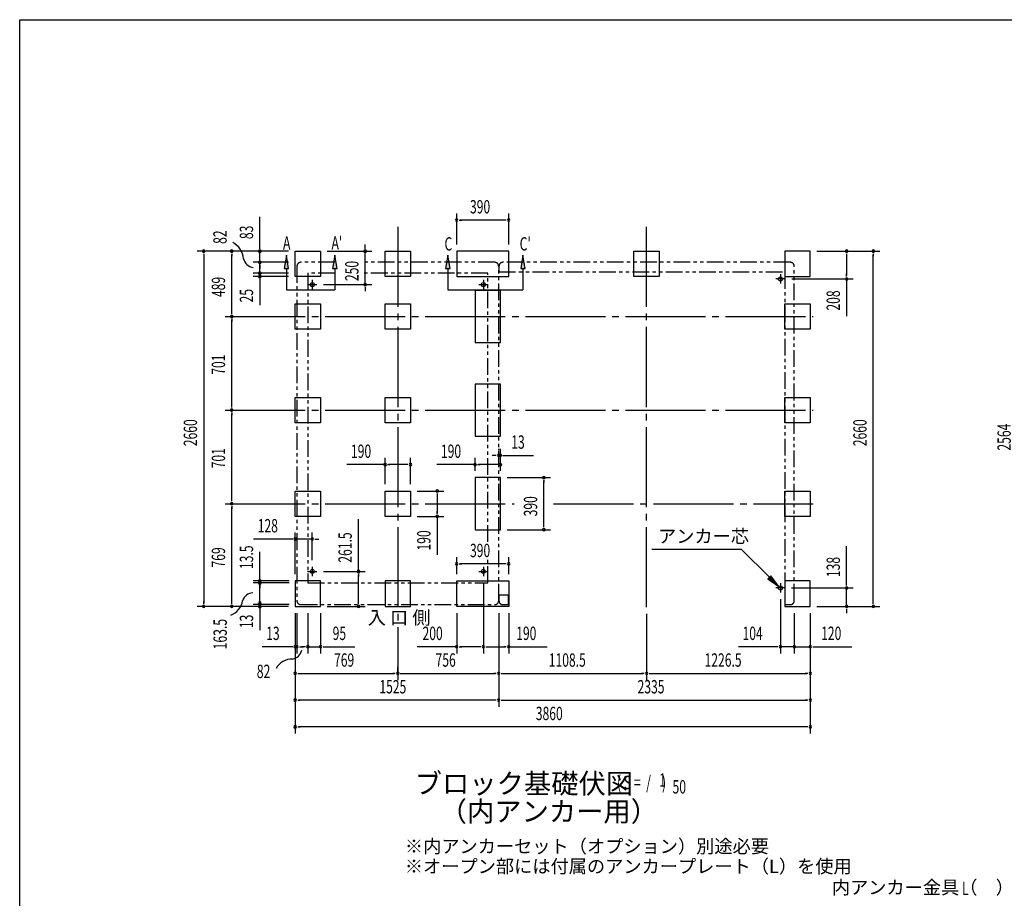
# Model space of a CAD drawing. Extents: x 543 to 20545, y 184 to 14052.
# Drawn here: x 543 to 7921, y 7472 to 14052 of the extents above; entities that cross this region are included whole.
import ezdxf
from ezdxf.enums import TextEntityAlignment as Align

# ---------------------------------------------------------------- set-up
doc = ezdxf.new("R2010")
doc.units = 0
doc.header["$LTSCALE"] = 50
doc.header["$MEASUREMENT"] = 0
for name, pattern in [('1PL-L', [56, 50, -2, 2, -2]), ('1PL-M', [15, 12, -1, 1, -1]), ('2PL-2', [5, 2.5, -0.5, 0.5, -0.5, 0.5, -0.5])]:
    doc.linetypes.add(name, pattern=pattern)
for name, color, linetype in [('1PL-L1', 6, '1PL-L'), ('1PL-M1', 6, '1PL-M'), ('GAIKEI', 6, '2PL-2'), ('HIKIDASHI', 6, 'CONTINUOUS'), ('M1', 4, 'CONTINUOUS'), ('SUNPOU', 4, 'CONTINUOUS'), ('U1', 3, 'CONTINUOUS'), ('WAKUSEN-01', 50, 'CONTINUOUS')]:
    doc.layers.add(name, color=color, linetype=linetype)
doc.styles.add('00', font='ROMANS', dxfattribs={"width": 0.666667, "bigfont": 'BIGFONT'})
doc.styles.add('01', font='ROMANS', dxfattribs={"height": 3, "bigfont": 'BIGFONT'})

msp = doc.modelspace()

# ---------------------------------------------------------------- linework, layer by layer
at = {"layer": '1PL-L1'}
for p, q in [((2735, 12103.6), (2735, 12033.6)), ((4017, 12103.6), (4017, 12033.6)), ((6278, 12110.6), (6208, 12110.6)), ((6243, 12145.6), (6243, 12075.6)), ((2700, 12068.6), (2770, 12068.6)), ((3982, 12068.6), (4052, 12068.6)), ((2700, 9920.1), (2770, 9920.1)), ((2735, 9955.1), (2735, 9885.1)), ((3982, 9920.1), (4052, 9920.1)), ((4017, 9955.1), (4017, 9885.1)), ((6243, 9831.6), (6243, 9761.6)), ((6278, 9796.6), (6208, 9796.6))]:
    msp.add_line(p, q, dxfattribs=at)
at = {"layer": '1PL-M1'}
for p, q in [((3376, 12501.6), (3376, 9106.7)), ((3376, 12501.6), (3376, 9106.7)), ((3376, 12501.6), (3376, 9106.7)), ((5240.5, 9651.7), (5240.5, 12501.7)), ((2081.6, 11829.7), (6487.4, 11829.6)), ((2081.6, 11128.7), (6487.4, 11128.6)), ((2081.6, 10427.6), (4247, 10427.6)), ((4541.7, 10427.6), (6487.4, 10427.6))]:
    msp.add_line(p, q, dxfattribs=at)
at = {"layer": 'GAIKEI'}
for p, q in [((2620, 12205.6), (2620, 9701.6)), ((2904.3, 12235.6), (2650, 12235.6)), ((4102, 12235.6), (3104.6, 12235.6)), ((4132, 9701.6), (4132, 12205.6)), ((4134, 12205.7), (4134, 12163)), ((6317, 12235.7), (4164, 12235.7)), ((6347, 9701.7), (6347, 12205.7)), ((2904.3, 12153.6), (2702, 12153.6)), ((2702, 12153.6), (2702, 9835.1)), ((4050, 12153.6), (3104.6, 12153.6)), ((4050, 10142.6), (4050, 12153.6)), ((4134, 12163), (6277, 12163)), ((6277, 12163), (6277, 9671.7)), ((4050, 9835.1), (4050, 10006.8)), ((2702, 9835.1), (4050, 9835.1)), ((4134, 9741.7), (4134, 9701.7)), ((4205.8, 9741.7), (4134, 9741.7)), ((4205.8, 9671.7), (4205.8, 9741.7)), ((2650, 9671.6), (4102, 9671.6)), ((4164, 9671.7), (4205.8, 9671.7)), ((6277, 9671.7), (6317, 9671.7))]:
    msp.add_line(p, q, dxfattribs=at)
for centre, start, end in [((2650, 12205.6), 90, 180), ((4102, 12205.6), 0, 90), ((4164, 12205.7), 90, 180), ((6317, 12205.7), 0, 90), ((2650, 9701.6), 180, 270), ((4102, 9701.6), 270, 0), ((4164, 9701.7), 180, 270), ((6317, 9701.7), 270, 0)]:
    msp.add_arc(centre, 30, start, end, dxfattribs=at)
at = {"layer": 'HIKIDASHI'}
for p, q in [((2540.8, 12289.2), (2524.1, 12189.2)), ((2557.4, 12189.2), (2540.8, 12289.2)), ((2903.8, 12289.2), (2887.2, 12189.2)), ((2920.5, 12189.2), (2903.8, 12289.2)), ((3750.8, 12289.2), (3734.1, 12189.2)), ((3767.4, 12189.2), (3750.8, 12289.2)), ((4313.8, 12289.2), (4297.2, 12189.2)), ((4330.5, 12189.2), (4313.8, 12289.2)), ((2524.1, 12189.2), (2557.4, 12189.2)), ((2540.8, 12189.2), (2540.8, 12029.2)), ((2887.2, 12189.2), (2920.5, 12189.2)), ((2903.8, 12189.2), (2903.8, 12029.2)), ((3734.1, 12189.2), (3767.4, 12189.2)), ((3750.8, 12189.2), (3750.8, 12029.2)), ((4297.2, 12189.2), (4330.5, 12189.2)), ((4313.8, 12189.2), (4313.8, 12029.2)), ((2540.8, 12029.2), (2903.8, 12029.2)), ((3750.8, 12029.2), (4313.8, 12029.2)), ((5951.5, 10084.3), (5278.2, 10084.3)), ((6160.5, 9876.7), (5951.5, 10084.3)), ((6172.3, 9888.5), (6148.8, 9864.9)), ((6231.5, 9806.2), (6172.3, 9888.5)), ((6148.8, 9864.9), (6231.5, 9806.2))]:
    msp.add_line(p, q, dxfattribs=at)
for points in [[(2557.4, 12189.2), (2524.1, 12189.2), (2540.8, 12289.2)], [(2920.5, 12189.2), (2887.2, 12189.2), (2903.8, 12289.2)], [(3767.4, 12189.2), (3734.1, 12189.2), (3750.8, 12289.2)], [(4330.5, 12189.2), (4297.2, 12189.2), (4313.8, 12289.2)], [(6148.8, 9864.9), (6172.3, 9888.5), (6231.5, 9806.2)]]:
    msp.add_solid(points, dxfattribs=at)
at = {"layer": 'SUNPOU'}
for p, q in [((2341.6, 12343.6), (2341.6, 12576.6)), ((3817, 12368.6), (3817, 12601.6)), ((3835.7, 12551.6), (3854.5, 12551.6)), ((4182, 12551.6), (3842, 12551.6)), ((4188.2, 12551.6), (4169.5, 12551.6)), ((4207, 12368.6), (4207, 12601.6)), ((2341.6, 12337.4), (2341.6, 12356.1)), ((3131.5, 12343.6), (3131.5, 12368.6)), ((3131.5, 12337.4), (3131.5, 12356.1)), ((2557, 12318.6), (1871.6, 12318.6)), ((1921.6, 12299.9), (1921.6, 12281.1)), ((1921.6, 12293.6), (1921.6, 9683.6)), ((2557, 12318.6), (2081.6, 12318.6)), ((2131.6, 12299.9), (2131.6, 12281.1)), ((2131.6, 11854.7), (2131.6, 12293.6)), ((2557, 12318.6), (2291.6, 12318.6)), ((2341.6, 12235.6), (2341.6, 12318.6)), ((2341.6, 12260.6), (2341.6, 12292.6)), ((2341.6, 12254.4), (2341.6, 12273.1)), ((2847, 12318.6), (3181.5, 12318.6)), ((3131.5, 12068.6), (3131.5, 12318.6)), ((6515.2, 12318.6), (6988.9, 12318.6)), ((6515.2, 12318.6), (6788.9, 12318.6)), ((6738.9, 12299.9), (6738.9, 12281.1)), ((6738.9, 12293.6), (6738.9, 12135.6)), ((6938.9, 12299.9), (6938.9, 12281.1)), ((6938.9, 9683.6), (6938.9, 12293.6)), ((2557, 12235.6), (2291.6, 12235.6)), ((2557, 12235.6), (2291.6, 12235.6)), ((2341.6, 12153.6), (2341.6, 12235.6)), ((2341.6, 12216.9), (2341.6, 12198.1)), ((2341.6, 12210.6), (2341.6, 12185.6)), ((2341.6, 12178.6), (2341.6, 12203.6)), ((2341.6, 12172.4), (2341.6, 12191.1)), ((2557, 12153.6), (2291.6, 12153.6)), ((2557, 12153.6), (2291.6, 12153.6)), ((2557, 12128.6), (2291.6, 12128.6)), ((2341.6, 12153.6), (2341.6, 12128.6)), ((2341.6, 12141.9), (2341.6, 12123.1)), ((2341.6, 12135.6), (2341.6, 12110.6)), ((2341.6, 12109.9), (2341.6, 12091.1)), ((2341.6, 12103.6), (2341.6, 12071.6)), ((6328, 12110.6), (6788.9, 12110.6)), ((6738.9, 12129.4), (6738.9, 12148.1)), ((6738.9, 12110.6), (6738.9, 11833.3)), ((2341.6, 12091.1), (2341.6, 11914.4)), ((2820, 12068.6), (3181.5, 12068.6)), ((3131.5, 12049.9), (3131.5, 12031.1)), ((3131.5, 12043.6), (3131.5, 12018.6)), ((2131.6, 11848.4), (2131.6, 11867.2)), ((2131.6, 11810.9), (2131.6, 11792.2)), ((2131.6, 11153.6), (2131.6, 11804.7)), ((2131.6, 11147.4), (2131.6, 11166.1)), ((2131.6, 11109.9), (2131.6, 11091.2)), ((2131.6, 10452.6), (2131.6, 11103.7)), ((4107, 10789.3), (4082, 10789.3)), ((4113.2, 10789.3), (4094.5, 10789.3)), ((4132, 10830.9), (4132, 10839.3)), ((4132, 10789.3), (4145, 10789.3)), ((4145, 10672.6), (4145, 10839.3)), ((4163.7, 10789.3), (4182.5, 10789.3)), ((4170, 10789.3), (4393.4, 10789.3)), ((3281, 10720.6), (2994.6, 10720.6)), ((3281, 10572.6), (3281, 10770.6)), ((3299.7, 10720.6), (3318.5, 10720.6)), ((3446, 10720.6), (3306, 10720.6)), ((3452.2, 10720.6), (3433.5, 10720.6)), ((3471, 10572.6), (3471, 10770.6)), ((3955, 10720.6), (3668.1, 10720.6)), ((3955, 10672.6), (3955, 10770.6)), ((3973.7, 10720.6), (3992.5, 10720.6)), ((4120, 10720.6), (3980, 10720.6)), ((4126.2, 10720.6), (4107.5, 10720.6)), ((4145, 10672.6), (4145, 10770.6)), ((4195, 10622.6), (4520.4, 10622.6)), ((4470.4, 10603.9), (4470.4, 10585.1)), ((4470.4, 10257.6), (4470.4, 10597.6)), ((3521, 10522.6), (3721, 10522.6)), ((3671, 10503.9), (3671, 10485.1)), ((3671, 10497.6), (3671, 10357.6)), ((2131.6, 10446.4), (2131.6, 10465.1)), ((2131.6, 10408.9), (2131.6, 10390.1)), ((2131.6, 9683.6), (2131.6, 10402.6)), ((3521, 10332.6), (3721, 10332.6)), ((3671, 10351.4), (3671, 10370.1)), ((3671, 10332.6), (3671, 10045.7)), ((3081, 9920.1), (3081, 10311.8)), ((4470.4, 10251.4), (4470.4, 10270.1)), ((2607, 9898.6), (2607, 10212.8)), ((2735, 10005.1), (2735, 10212.8)), ((4195, 10232.6), (4520.4, 10232.6)), ((2582, 10162.8), (2295.1, 10162.8)), ((2588.2, 10162.8), (2569.5, 10162.8)), ((2735, 10162.8), (2607, 10162.8)), ((2753.7, 10162.8), (2772.5, 10162.8)), ((2760, 10162.8), (2785, 10162.8)), ((6738.9, 9821.6), (6738.9, 10108.5)), ((2341.8, 9858), (2341.6, 10067.4)), ((3817, 9898.6), (3817, 10027.4)), ((3835.7, 9977.4), (3854.5, 9977.4)), ((4182, 9977.4), (3842, 9977.4)), ((4188.2, 9977.4), (4169.5, 9977.4)), ((4207, 9898.6), (4207, 10027.4)), ((2820, 9920.1), (3131, 9920.1)), ((3081, 9901.4), (3081, 9882.6)), ((3081, 9683.6), (3081, 9895.1)), ((2561, 9848.6), (2291.6, 9848.6)), ((2561, 9835.1), (2291.6, 9835.1)), ((2341.6, 9671.6), (2341.6, 9851.6)), ((2341.6, 9816.4), (2341.6, 9797.6)), ((2341.8, 9829.9), (2341.8, 9811.1)), ((4017, 9835.1), (4017, 9306.6)), ((4017, 9835.1), (4017, 9306.6)), ((6738.9, 9815.4), (6738.9, 9834.1)), ((6327.2, 9796.6), (6788.9, 9796.6)), ((6738.9, 9658.6), (6738.9, 9796.6)), ((1921.6, 9677.4), (1921.6, 9696.1)), ((2131.6, 9677.4), (2131.6, 9696.1)), ((2561, 9671.6), (2291.6, 9671.6)), ((2341.6, 9676.6), (2341.6, 9695.4)), ((2341.6, 9679.1), (2341.6, 9644.1)), ((2341.6, 9665.4), (2341.6, 9646.6)), ((3081, 9677.4), (3081, 9696.1)), ((6243, 9711.6), (6243, 9306.7)), ((6938.9, 9677.4), (6938.9, 9696.1)), ((2557, 9658.6), (1871.6, 9658.6)), ((2557, 9658.6), (2081.6, 9658.6)), ((2341.6, 9651.6), (2341.6, 9480.1)), ((2607, 9608.6), (2607, 8906.6)), ((2607, 9608.6), (2607, 9306.6)), ((2607, 9608.6), (2607, 9106.7)), ((2607, 9608.6), (2607, 8706.7)), ((2620, 9608.6), (2620, 9306.6)), ((2702, 9608.6), (2702, 9306.6)), ((2797, 9608.6), (2797, 9306.6)), ((2847, 9658.6), (3131, 9658.6)), ((3817, 9608.6), (3817, 9306.6)), ((4132, 9608.6), (4132, 8906.6)), ((4132, 9608.6), (4132, 9106.7)), ((4132, 9608.6), (4132, 8906.7)), ((4132, 9608.6), (4132, 9106.7)), ((4207, 9608.6), (4207, 9306.6)), ((5240.5, 9601.7), (5240.5, 9106.7)), ((5240.5, 9601.7), (5240.5, 9106.7)), ((6347, 9608.6), (6347, 9306.7)), ((6347, 9608.6), (6347, 9306.7)), ((6467, 9608.6), (6467, 9106.7)), ((6467, 9608.6), (6467, 9306.7)), ((6467, 9608.6), (6467, 8906.7)), ((6467, 9608.6), (6467, 8706.7)), ((6515.2, 9658.6), (6988.9, 9658.6)), ((6515.2, 9658.6), (6788.9, 9658.6)), ((6738.9, 9639.9), (6738.9, 9621.1)), ((6738.9, 9633.6), (6738.9, 9608.6)), ((2582, 9356.6), (2358.6, 9356.6)), ((2588.2, 9356.6), (2569.5, 9356.6)), ((2620, 9356.6), (2607, 9356.6)), ((2638.7, 9356.6), (2657.5, 9356.6)), ((2645, 9356.6), (2670, 9356.6)), ((2677, 9356.6), (2652, 9356.6)), ((2683.2, 9356.6), (2664.5, 9356.6)), ((2702, 9356.6), (2797, 9356.6)), ((2815.7, 9356.6), (2834.5, 9356.6)), ((2822, 9356.6), (3054.9, 9356.6)), ((3817, 9356.6), (3520.6, 9356.6)), ((3835.7, 9356.6), (3854.5, 9356.6)), ((3992, 9356.6), (3842, 9356.6)), ((3998.2, 9356.6), (3979.5, 9356.6)), ((4035.7, 9356.6), (4054.5, 9356.6)), ((4042, 9356.6), (4182, 9356.6)), ((4188.2, 9356.6), (4169.5, 9356.6)), ((4207, 9356.6), (4493.9, 9356.6)), ((6218, 9356.7), (5927.9, 9356.7)), ((6224.2, 9356.7), (6205.5, 9356.7)), ((6347, 9356.7), (6243, 9356.7)), ((6322, 9356.7), (6297, 9356.7)), ((6328.2, 9356.7), (6309.5, 9356.7)), ((6347, 9356.7), (6467, 9356.7)), ((6365.7, 9356.7), (6384.5, 9356.7)), ((6372, 9356.7), (6397, 9356.7)), ((6485.7, 9356.7), (6504.5, 9356.7)), ((6492, 9356.7), (6778.9, 9356.7)), ((2625.7, 9156.7), (2644.5, 9156.7)), ((2632, 9156.7), (3351, 9156.7)), ((3357.2, 9156.7), (3338.5, 9156.7)), ((3376, 9156.7), (3376, 9206.7)), ((3376, 9156.7), (3376, 9206.7)), ((3394.7, 9156.7), (3413.5, 9156.7)), ((3401, 9156.7), (4107, 9156.7)), ((4113.2, 9156.7), (4094.5, 9156.7)), ((4150.7, 9156.7), (4169.5, 9156.7)), ((4157, 9156.7), (5215.5, 9156.7)), ((5221.7, 9156.7), (5203, 9156.7)), ((5259.2, 9156.7), (5278, 9156.7)), ((5265.5, 9156.7), (6442, 9156.7)), ((6448.2, 9156.7), (6429.5, 9156.7)), ((2625.7, 8956.6), (2644.5, 8956.6)), ((4107, 8956.6), (2632, 8956.6)), ((4113.2, 8956.6), (4094.5, 8956.6)), ((4150.7, 8956.7), (4169.5, 8956.7)), ((4157, 8956.7), (6442, 8956.7)), ((6448.2, 8956.7), (6429.5, 8956.7)), ((2625.7, 8756.7), (2644.5, 8756.7)), ((6442, 8756.7), (2632, 8756.7)), ((6448.2, 8756.7), (6429.5, 8756.7))]:
    msp.add_line(p, q, dxfattribs=at)
for centre, radius, start, end in [((3817, 12551.6), 9.38, 0, 180), ((3817, 12551.6), 9.38, 180, 0), ((4207, 12551.6), 9.38, 0, 180), ((4207, 12551.6), 9.38, 180, 0), ((1921.6, 12318.6), 9.38, 90, 270), ((1921.6, 12318.6), 9.38, 270, 90), ((2131.6, 12318.6), 9.38, 90, 270), ((2131.6, 12318.6), 9.38, 270, 90), ((2071.3, 12251.3), 148.9, 4.01912, 63.02737), ((2341.6, 12318.6), 9.38, 90, 270), ((2341.6, 12318.6), 9.38, 270, 90), ((3131.5, 12318.6), 9.38, 90, 270), ((3131.5, 12318.6), 9.38, 270, 90), ((6738.9, 12318.6), 9.38, 90, 270), ((6738.9, 12318.6), 9.38, 270, 90), ((6938.9, 12318.6), 9.38, 90, 270), ((6938.9, 12318.6), 9.38, 270, 90), ((2302.8, 12282), 85.4, 193.73048, 262.47533), ((2341.6, 12235.6), 9.38, 90, 270), ((2341.6, 12235.6), 9.38, 90, 270), ((2341.6, 12235.6), 9.38, 270, 90), ((2341.6, 12235.6), 9.38, 270, 90), ((2341.6, 12153.6), 9.38, 90, 270), ((2341.6, 12153.6), 9.38, 90, 270), ((2341.6, 12128.6), 9.38, 90, 270), ((2341.6, 12153.6), 9.38, 270, 90), ((2341.6, 12153.6), 9.38, 270, 90), ((2341.6, 12128.6), 9.38, 270, 90), ((6738.9, 12110.6), 9.38, 90, 270), ((6738.9, 12110.6), 9.38, 270, 90), ((3131.5, 12068.6), 9.38, 90, 270), ((3131.5, 12068.6), 9.38, 270, 90), ((2131.6, 11829.7), 9.38, 90, 270), ((2131.6, 11829.7), 9.38, 90, 270), ((2131.6, 11829.7), 9.38, 270, 90), ((2131.6, 11829.7), 9.38, 270, 90), ((2131.6, 11128.7), 9.38, 90, 270), ((2131.6, 11128.6), 9.38, 90, 270), ((2131.6, 11128.7), 9.38, 270, 90), ((2131.6, 11128.6), 9.38, 270, 90), ((4132, 10789.3), 9.38, 0, 180), ((4132, 10789.3), 9.38, 180, 0), ((4145, 10789.3), 9.38, 0, 180), ((4145, 10789.3), 9.38, 180, 0), ((3281, 10720.6), 9.38, 0, 180), ((3281, 10720.6), 9.38, 180, 0), ((3471, 10720.6), 9.38, 0, 180), ((3471, 10720.6), 9.38, 180, 0), ((3955, 10720.6), 9.38, 0, 180), ((3955, 10720.6), 9.38, 180, 0), ((4145, 10720.6), 9.38, 0, 180), ((4145, 10720.6), 9.38, 180, 0), ((4470.4, 10622.6), 9.38, 90, 270), ((4470.4, 10622.6), 9.38, 270, 90), ((3671, 10522.6), 9.38, 90, 270), ((3671, 10522.6), 9.38, 270, 90), ((2131.6, 10427.6), 9.38, 90, 270), ((2131.6, 10427.6), 9.38, 90, 270), ((2131.6, 10427.6), 9.38, 270, 90), ((2131.6, 10427.6), 9.38, 270, 90), ((3671, 10332.6), 9.38, 90, 270), ((3671, 10332.6), 9.38, 270, 90), ((4470.4, 10232.6), 9.38, 90, 270), ((4470.4, 10232.6), 9.38, 270, 90), ((2607, 10162.8), 9.38, 0, 180), ((2607, 10162.8), 9.38, 180, 0), ((2735, 10162.8), 9.38, 0, 180), ((2735, 10162.8), 9.38, 180, 0), ((3817, 9977.4), 9.38, 0, 180), ((3817, 9977.4), 9.38, 180, 0), ((4207, 9977.4), 9.38, 0, 180), ((4207, 9977.4), 9.38, 180, 0), ((3081, 9920.1), 9.38, 90, 270), ((3081, 9920.1), 9.38, 270, 90), ((2341.6, 9835.1), 9.38, 90, 270), ((2341.8, 9848.6), 9.38, 90, 270), ((2341.6, 9835.1), 9.38, 270, 90), ((2341.8, 9848.6), 9.38, 270, 90), ((2294.1, 9674.5), 85.4, 93.30965, 162.05449), ((6738.9, 9796.6), 9.38, 90, 270), ((6738.9, 9796.6), 9.38, 270, 90), ((1921.6, 9658.6), 9.38, 90, 270), ((1921.6, 9658.6), 9.38, 270, 90), ((2131.6, 9658.6), 9.38, 90, 270), ((2076.3, 9721.6), 138.1, 290.02976, 351.34845), ((2131.6, 9658.6), 9.38, 270, 90), ((2341.6, 9684.1), 9.38, 90, 270), ((2341.6, 9657.9), 9.38, 90, 270), ((2341.6, 9684.1), 9.38, 270, 90), ((2341.6, 9657.9), 9.38, 270, 90), ((3081, 9658.6), 9.38, 90, 270), ((3081, 9658.6), 9.38, 270, 90), ((6738.9, 9658.6), 9.38, 90, 270), ((6738.9, 9658.6), 9.38, 270, 90), ((6938.9, 9658.6), 9.38, 90, 270), ((6938.9, 9658.6), 9.38, 270, 90), ((2573.4, 9348.8), 85.4, 278.48947, 347.23432), ((2607, 9356.6), 9.38, 0, 180), ((2607, 9356.6), 9.38, 180, 0), ((2620, 9356.6), 9.38, 0, 180), ((2620, 9356.6), 9.38, 180, 0), ((2702, 9356.6), 9.38, 0, 180), ((2702, 9356.6), 9.38, 180, 0), ((2797, 9356.6), 9.38, 0, 180), ((2797, 9356.6), 9.38, 180, 0), ((3817, 9356.6), 9.38, 0, 180), ((3817, 9356.6), 9.38, 180, 0), ((4017, 9356.6), 9.38, 0, 180), ((4017, 9356.6), 9.38, 0, 180), ((4017, 9356.6), 9.38, 180, 0), ((4017, 9356.6), 9.38, 180, 0), ((4207, 9356.6), 9.38, 0, 180), ((4207, 9356.6), 9.38, 180, 0), ((6243, 9356.7), 9.38, 0, 180), ((6243, 9356.7), 9.38, 180, 0), ((6347, 9356.7), 9.38, 0, 180), ((6347, 9356.7), 9.38, 0, 180), ((6347, 9356.7), 9.38, 180, 0), ((6347, 9356.7), 9.38, 180, 0), ((6467, 9356.7), 9.38, 0, 180), ((6467, 9356.7), 9.38, 180, 0), ((2584.1, 9126.2), 138.1, 89.19551, 150.5142), ((2607, 9156.7), 9.38, 0, 180), ((2607, 9156.7), 9.38, 180, 0), ((3376, 9156.7), 9.38, 0, 180), ((3376, 9156.7), 9.38, 0, 180), ((3376, 9156.7), 9.38, 180, 0), ((3376, 9156.7), 9.38, 180, 0), ((4132, 9156.7), 9.38, 0, 180), ((4132, 9156.7), 9.38, 0, 180), ((4132, 9156.7), 9.38, 180, 0), ((4132, 9156.7), 9.38, 180, 0), ((5240.5, 9156.7), 9.38, 0, 180), ((5240.5, 9156.7), 9.38, 0, 180), ((5240.5, 9156.7), 9.38, 180, 0), ((5240.5, 9156.7), 9.38, 180, 0), ((6467, 9156.7), 9.38, 0, 180), ((6467, 9156.7), 9.38, 180, 0), ((2607, 8956.6), 9.38, 0, 180), ((2607, 8956.6), 9.38, 180, 0), ((4132, 8956.6), 9.38, 0, 180), ((4132, 8956.7), 9.38, 0, 180), ((4132, 8956.7), 9.38, 180, 0), ((4132, 8956.6), 9.38, 180, 0), ((6467, 8956.7), 9.38, 0, 180), ((6467, 8956.7), 9.38, 180, 0), ((2607, 8756.7), 9.38, 0, 180), ((2607, 8756.7), 9.38, 180, 0), ((6467, 8756.7), 9.38, 0, 180), ((6467, 8756.7), 9.38, 180, 0)]:
    msp.add_arc(centre, radius, start, end, dxfattribs=at)
at = {"layer": 'U1'}
for p, q in [((2607, 12318.6), (2797, 12318.6)), ((2607, 12128.6), (2607, 12318.6)), ((2797, 12318.6), (2797, 12128.6)), ((3281, 12318.6), (3471, 12318.6)), ((3281, 12128.6), (3281, 12318.6)), ((3471, 12318.6), (3471, 12128.6)), ((3817, 12318.6), (3817, 12128.6)), ((4207, 12318.6), (3817, 12318.6)), ((4207, 12128.6), (4207, 12318.6)), ((5145.5, 12128.6), (5145.5, 12318.6)), ((5145.5, 12318.6), (5335.5, 12318.6)), ((5335.5, 12318.6), (5335.5, 12128.6)), ((6467, 12318.6), (6277, 12318.6)), ((6277, 12318.6), (6277, 12128.6)), ((6467, 12128.6), (6467, 12318.6)), ((2797, 12128.6), (2607, 12128.6)), ((3471, 12128.6), (3281, 12128.6)), ((3817, 12128.6), (4207, 12128.6)), ((5335.5, 12128.6), (5145.5, 12128.6)), ((6277, 12128.6), (6467, 12128.6)), ((4145, 12024.6), (3955, 12024.6)), ((3955, 12024.6), (3955, 11634.6)), ((4145, 11634.6), (4145, 12024.6)), ((2607, 11734.7), (2607, 11924.7)), ((2607, 11924.7), (2797, 11924.7)), ((2797, 11924.7), (2797, 11734.7)), ((3281, 11734.7), (3281, 11924.7)), ((3281, 11924.7), (3471, 11924.7)), ((3471, 11924.7), (3471, 11734.7)), ((6277, 11734.6), (6277, 11924.6)), ((6277, 11924.6), (6467, 11924.6)), ((6467, 11924.6), (6467, 11734.6)), ((2797, 11734.7), (2607, 11734.7)), ((3471, 11734.7), (3281, 11734.7)), ((6467, 11734.6), (6277, 11734.6)), ((3955, 11634.6), (4145, 11634.6)), ((4145, 11323.6), (3955, 11323.6)), ((3955, 11323.6), (3955, 10933.6)), ((4145, 10933.6), (4145, 11323.6)), ((2607, 11033.7), (2607, 11223.7)), ((2607, 11223.7), (2797, 11223.7)), ((2797, 11223.7), (2797, 11033.7)), ((3281, 11033.7), (3281, 11223.7)), ((3281, 11223.7), (3471, 11223.7)), ((3471, 11223.7), (3471, 11033.7)), ((6277, 11033.6), (6277, 11223.6)), ((6277, 11223.6), (6467, 11223.6)), ((6467, 11223.6), (6467, 11033.6)), ((2797, 11033.7), (2607, 11033.7)), ((3471, 11033.7), (3281, 11033.7)), ((6467, 11033.6), (6277, 11033.6)), ((3955, 10933.6), (4145, 10933.6)), ((3955, 10622.6), (3955, 10232.6)), ((4145, 10622.6), (3955, 10622.6)), ((4145, 10232.6), (4145, 10622.6)), ((2607, 10522.6), (2797, 10522.6)), ((2607, 10332.6), (2607, 10522.6)), ((2797, 10522.6), (2797, 10332.6)), ((3281, 10522.6), (3471, 10522.6)), ((3281, 10332.6), (3281, 10522.6)), ((3471, 10522.6), (3471, 10332.6)), ((6277, 10332.6), (6277, 10522.6)), ((6277, 10522.6), (6467, 10522.6)), ((6467, 10522.6), (6467, 10332.6)), ((2797, 10332.6), (2607, 10332.6)), ((3471, 10332.6), (3281, 10332.6)), ((6467, 10332.6), (6277, 10332.6)), ((3955, 10232.6), (4145, 10232.6)), ((2797, 9848.6), (2607, 9848.6)), ((2607, 9848.6), (2607, 9658.6)), ((2797, 9658.6), (2797, 9848.6)), ((3281, 9848.6), (3281, 9658.6)), ((3471, 9848.6), (3281, 9848.6)), ((3471, 9658.6), (3471, 9848.6)), ((3817, 9848.6), (4207, 9848.6)), ((3817, 9658.6), (3817, 9848.6)), ((4207, 9848.6), (4207, 9658.6)), ((6277, 9848.6), (6277, 9658.6)), ((6467, 9848.6), (6277, 9848.6)), ((6467, 9658.6), (6467, 9848.6)), ((2607, 9658.6), (2797, 9658.6)), ((3281, 9658.6), (3471, 9658.6)), ((4207, 9658.6), (3817, 9658.6)), ((6277, 9658.6), (6467, 9658.6))]:
    msp.add_line(p, q, dxfattribs=at)
for centre in [(6243, 12110.6), (2735, 12068.6), (4017, 12068.6), (2735, 9920.1), (4017, 9920.1), (6243, 9796.6)]:
    msp.add_circle(centre, 15, dxfattribs=at)
at = {"layer": 'WAKUSEN-01'}
for p, q in [((542.5, 14052.5), (20477.5, 14052.5)), ((542.5, 517.5), (542.5, 14052.5))]:
    msp.add_line(p, q, dxfattribs=at)

# ---------------------------------------------------------------- texts
at = {"layer": 'HIKIDASHI', "style": '00', "width": 0.67}
for s, p in [('A', (2515.7, 12330.6)), ("A'", (2878.8, 12330.6)), ('C', (3725.7, 12323.6)), ("C'", (4288.8, 12323.6)), ('L', (7603.2, 7496.2))]:
    msp.add_text(s, height=100, dxfattribs=at).set_placement(p)
at = {"layer": 'HIKIDASHI', "style": '01'}
for s, p in [('アンカー芯', (5325.7, 10134.3)), ('内アンカー金具（\u3000）', (6628, 7503.7))]:
    msp.add_text(s, height=100, dxfattribs=at).set_placement(p)
at = {"layer": 'M1', "style": '01'}
msp.add_text('ブロック基礎伏図', height=150, dxfattribs=at).set_placement((3502.3, 8256.9))
at = {"layer": 'M1', "style": '00', "width": 0.67}
for s, p in [('( S =  /    )', (5018.6, 8290)), ('1', (5334.3, 8307)), ('50', (5434.2, 8256.9))]:
    msp.add_text(s, height=100.2, dxfattribs=at).set_placement(p)
at = {"layer": 'M1', "style": '01'}
msp.add_text('（内アンカー用）', height=150, dxfattribs=at).set_placement((4507.6, 8103.5), align=Align.MIDDLE)
at = {"layer": 'SUNPOU', "style": '00'}
for s, width, p in [('390', 0.666667, (3916.8, 12601.6)), ('13', 0.666667, (4225.9, 10839.3)), ('190', 0.666667, (3025, 10770.6)), ('190', 0.666667, (3699, 10770.6)), ('128', 0.666667, (2326, 10212.8)), ('390', 0.666667, (3916.8, 10027.4)), ('13', 0.666667, (2389.5, 9406.6)), ('95', 0.666667, (2887.5, 9406.6)), ('200', 0.666667, (3561, 9406.6)), ('190', 0.666667, (4262.9, 9406.6)), ('104', 0.666667, (5958.9, 9406.7)), ('120', 0.666667, (6547.9, 9406.7)), ('769', 0.666667, (2897.8, 9206.7)), ('756', 0.666667, (3658.7, 9206.7)), ('1108.5', 0.666667, (4506.9, 9206.7)), ('1226.5', 0.666667, (5674.4, 9206.7)), ('82', 0.67, (2319.2, 9121.7)), ('1525', 0.666667, (3237.7, 9006.6)), ('2335', 0.666667, (5172.5, 9006.7)), ('3860', 0.666667, (4410, 8806.7))]:
    msp.add_text(s, height=100, dxfattribs=dict(at, width=width)).set_placement(p)
for s, width, p in [('82', 0.666667, (2093.5, 12373.5)), ('83', 0.666667, (2291.6, 12409.1)), ('250', 0.666667, (3081.5, 12094.9)), ('489', 0.666667, (2081.6, 11975.4)), ('25', 0.666667, (2291.6, 11934.9)), ('208', 0.666667, (6688.9, 11873.7)), ('701', 0.666667, (2081.6, 11393.4)), ('2660', 0.666667, (1871.6, 10858.2)), ('2660', 0.666667, (6888.9, 10858.2)), ('2564', 0.666667, (7969.1, 10825.1)), ('701', 0.666667, (2081.6, 10692.4)), ('390', 0.666667, (4420.4, 10332.4)), ('261.5', 0.666667, (3031, 9985.6)), ('190', 0.666667, (3621, 10076.7)), ('13.5', 0.67, (2291.6, 9937.5)), ('769', 0.666667, (2081.6, 9949.5)), ('138', 0.666667, (6688.9, 9877.6)), ('163.5', 0.67, (2094.4, 9336.3)), ('13', 0.67, (2291.6, 9494.9))]:
    msp.add_text(s, height=100, rotation=90, dxfattribs=dict(at, width=width)).set_placement(p)
at = {"layer": 'SUNPOU', "style": '01'}
for s, height, p in [('入 口 側', 100, (3150, 9524.1)), ('※内アンカーセット（オプション）別途必要', 99.999, (3428.8, 7811.7)), ('※オープン部には付属のアンカープレート（L）を使用', 99.999, (3428.8, 7661.7))]:
    msp.add_text(s, height=height, dxfattribs=at).set_placement(p)

doc.saveas('drawing.dxf')
